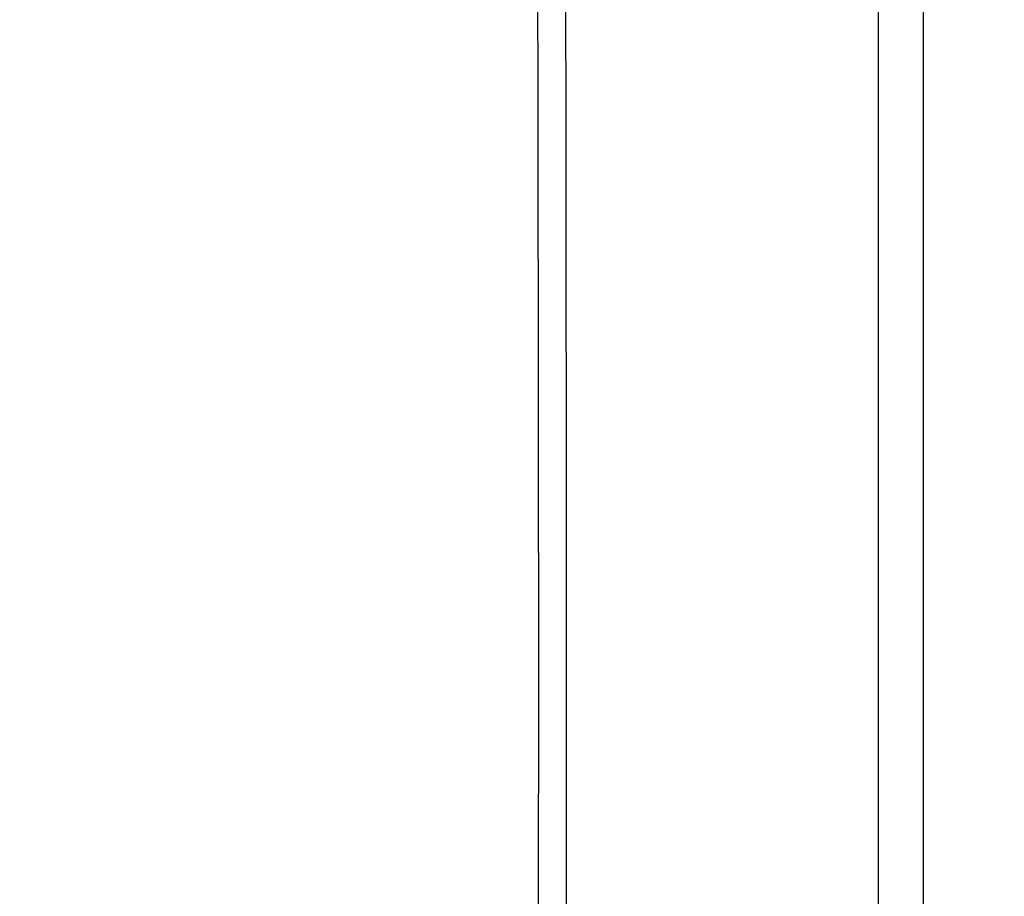
# Model space of a CAD drawing. Units: millimetres. Extents: x -1490 to -5, y 41 to 1071.
# Drawn here: x -813 to -802, y 478 to 488 of the extents above; entities that cross this region are included whole.
import ezdxf

# ---------------------------------------------------------------- set-up
doc = ezdxf.new("R2010")
doc.units = ezdxf.units.MM
doc.header["$LTSCALE"] = 5
doc.layers.get('0').update_dxf_attribs({"lineweight": 25})
doc.layers.add('1', color=4, linetype='Continuous', lineweight=15)
doc.styles.get("Standard").update_dxf_attribs({"font": 'simplex.shx', "bigfont": 'extfont.shx'})
doc.dimstyles.new('FURUNO$0', dxfattribs={"dimtxt": 2.5, "dimasz": 2, "dimexe": 1, "dimexo": 1, "dimgap": 1.25, "dimtad": 3, "dimdec": 4, "dimdsep": 46, "dimtxsty": 'Standard', "dimblk": 'OPEN30', "dimcen": 0, "dimclrd": 4, "dimclre": 4, "dimclrt": 4, "dimadec": 4, "dimazin": 2, "dimtm": 1e-09, "dimtfac": 0.8, "dimtdec": 4, "dimtmove": 0, "dimatfit": 0, "dimldrblk": 'OPEN30', "dimfxl": 0, "dimtvp": 1, "dimtolj": 1, "dimtzin": 0, "dimarcsym": 0})

# ---------------------------------------------------------------- blocks, each defined once
blk = doc.blocks.new('_Open30')
at = {"color": 0, "lineweight": -2}
for p, q in [((-1, 0.2679), (0, 0)), ((0, 0), (-1, -0.2679)), ((0, 0), (-1, 0))]:
    blk.add_line(p, q, dxfattribs=at)
blk = doc.blocks.new('*D6')
at = {"layer": '1', "color": 4, "lineweight": -2}
for p, q in [((-808.535, 544.247), (-895.13, 544.247)), ((-890.13, 534.247), (-890.13, 300.279)), ((-808.535, 290.279), (-895.13, 290.279))]:
    blk.add_line(p, q, dxfattribs=at)
at = {"layer": 'Defpoints', "color": 0}
for p in [(-803.535, 544.247), (-890.13, 290.279), (-803.535, 290.279)]:
    blk.add_point(p, dxfattribs=at)
at = {"layer": '1', "color": 4, "lineweight": -2, "xscale": 10, "yscale": 10, "zscale": 10}
for p, rotation in [((-890.13, 544.247), 90), ((-890.13, 290.279), 270)]:
    blk.add_blockref('_Open30', p, dxfattribs=dict(at, rotation=rotation))
at = {"layer": '1', "color": 4, "insert": (-902.63, 417.263), "char_height": 12.5, "attachment_point": 5, "rotation": 90}
blk.add_mtext('\\A1;254', dxfattribs=at)
blk = doc.blocks.new('*D8')
at = {"layer": '1', "color": 4, "lineweight": -2}
for p, q in [((-827.131, 431.901), (-827.131, 667.5)), ((-803.035, 609.247), (-803.035, 667.5)), ((-837.131, 662.5), (-880.464, 662.5)), ((-803.035, 662.5), (-827.131, 662.5)), ((-793.035, 662.5), (-783.035, 662.5))]:
    blk.add_line(p, q, dxfattribs=at)
at = {"layer": 'Defpoints', "color": 0}
for p in [(-827.131, 662.5), (-803.035, 604.247), (-827.131, 426.901)]:
    blk.add_point(p, dxfattribs=at)
at = {"layer": '1', "color": 4, "lineweight": -2, "xscale": 10, "yscale": 10, "zscale": 10}
blk.add_blockref('_Open30', (-827.131, 662.5), dxfattribs=at)
at = {"layer": '1', "color": 4, "lineweight": -2, "xscale": 10, "yscale": 10, "zscale": 10, "rotation": 180}
blk.add_blockref('_Open30', (-803.035, 662.5), dxfattribs=at)
at = {"layer": '1', "color": 4, "insert": (-863.797, 675), "char_height": 12.5, "attachment_point": 5}
blk.add_mtext('\\A1;24', dxfattribs=at)
blk = doc.blocks.new('*D10')
at = {"layer": '1', "color": 4, "lineweight": -2}
for p, q in [((-803.035, 609.247), (-803.035, 667.5)), ((-678.059, 422.262), (-678.059, 667.5)), ((-793.035, 662.5), (-688.059, 662.5))]:
    blk.add_line(p, q, dxfattribs=at)
at = {"layer": 'Defpoints', "color": 0}
for p in [(-678.059, 662.5), (-803.035, 604.247), (-678.059, 417.262)]:
    blk.add_point(p, dxfattribs=at)
at = {"layer": '1', "color": 4, "lineweight": -2, "xscale": 10, "yscale": 10, "zscale": 10, "rotation": 180}
blk.add_blockref('_Open30', (-803.035, 662.5), dxfattribs=at)
at = {"layer": '1', "color": 4, "lineweight": -2, "xscale": 10, "yscale": 10, "zscale": 10}
blk.add_blockref('_Open30', (-678.059, 662.5), dxfattribs=at)
at = {"layer": '1', "color": 4, "insert": (-740.547, 675), "char_height": 12.5, "attachment_point": 5}
blk.add_mtext('\\A1;125', dxfattribs=at)

msp = doc.modelspace()

# ---------------------------------------------------------------- linework, layer by layer
at = {"linetype": 'Continuous'}
for p, q in [((-803.53527, 417.26228), (-803.53527, 522.98921)), ((-803.03517, 494.62823), (-803.03517, 424.89289))]:
    msp.add_line(p, q, dxfattribs=at)
for points in [[(-807.05567, 407.46695, -0.00000008), (-807.05567, 407.09014, 0.00000031), (-807.05557, 406.71333, -0.00000001), (-807.05557, 406.33651, -0.00000012), (-807.05557, 405.95969, -0.00000005), (-807.05557, 405.58287, -0.00000004), (-807.05557, 405.20605, -0.00000009), (-807.05547, 404.82923, -0.00000008), (-807.05547, 404.4524, -0.00000003), (-807.05547, 404.07557, -0.00000012), (-807.05547, 403.69874, -0.00000037), (-807.05547, 403.32191, -0.00000097)], [(-807.36837, 404.0781, 0.00000049), (-807.36837, 404.45486, 0.00000016), (-807.36837, 404.83161, 0.00000004), (-807.36847, 405.20836, 0.00000011), (-807.36847, 405.58511, 0.00000012), (-807.36847, 405.96186, 0.00000005), (-807.36847, 406.3386, 0.00000007), (-807.36857, 406.71535, 0.00000016), (-807.36857, 407.09209, 0.00000001), (-807.36857, 407.46882, -0.0000004), (-807.36857, 407.84556, 0.00000011), (-807.36867, 408.22229, 0.00000167)], [(-807.05627, 419.96479, -0.00000009), (-807.05627, 419.37172, -0.00000016), (-807.05627, 418.45829, -0.00000008), (-807.05617, 417.26207, -0.00000004)], [(-807.05727, 439.41729, -0.00000004), (-807.05727, 438.88971, -0.00000005), (-807.05727, 438.36213, -0.00000004), (-807.05717, 437.83455, -0.00000004), (-807.05717, 437.30698, -0.00000004), (-807.05717, 436.7794, -0.00000005), (-807.05717, 436.25184, -0.00000005), (-807.05707, 435.72427, -0.00000005), (-807.05707, 435.19671, -0.00000005), (-807.05707, 434.66915, -0.00000005), (-807.05707, 434.14159, -0.00000005), (-807.05697, 433.61404, -0.00000005), (-807.05697, 433.08649, -0.00000005), (-807.05697, 432.55895, -0.00000005), (-807.05687, 432.0314, -0.00000005), (-807.05687, 431.50387, -0.00000005), (-807.05687, 430.97633, -0.00000005), (-807.05687, 430.4488, -0.00000005), (-807.05677, 429.92128, -0.00000006), (-807.05677, 429.39375, -0.00000006), (-807.05677, 428.86624, -0.00000006), (-807.05677, 428.33872, -0.00000006), (-807.05667, 427.81121, -0.00000006), (-807.05667, 427.2837, -0.00000006), (-807.05667, 426.75621, -0.00000006), (-807.05657, 426.22873, -0.00000006), (-807.05657, 425.70122, -0.00000006), (-807.05657, 425.17366, -0.00000006), (-807.05657, 424.64625, -0.00000006), (-807.05647, 424.11904, -0.00000006), (-807.05647, 423.5913, -0.00000007), (-807.05647, 423.06277, -0.00000006), (-807.05647, 422.53637, -0.00000006), (-807.05637, 422.01313, -0.00000007), (-807.05637, 421.48147, -0.00000008), (-807.05637, 420.93739, -0.00000006), (-807.05637, 420.42658)], [(-807.05737, 441.00005, -0.00000019), (-807.05737, 440.47246, -0.00000005), (-807.05737, 439.94487)], [(-807.36927, 417.79044, 0.00000013), (-807.36927, 418.31772, 0.00000013), (-807.36927, 418.84502, 0.00000013), (-807.36937, 419.37232, 0.00000013), (-807.36937, 419.89963, 0.00000012), (-807.36937, 420.42694, 0.00000012), (-807.36937, 420.95426, 0.00000012), (-807.36947, 421.48159, 0.00000012), (-807.36947, 422.00893, 0.00000012), (-807.36947, 422.53627, 0.00000011), (-807.36957, 423.06362, 0.00000011), (-807.36957, 423.59098, 0.00000011), (-807.36957, 424.11834, 0.00000011), (-807.36957, 424.64571, 0.00000011), (-807.36967, 425.17309, 0.00000011), (-807.36967, 425.70047, 0.0000001), (-807.36967, 426.22786, 0.0000001), (-807.36977, 426.75525, 0.0000001), (-807.36977, 427.28265, 0.0000001), (-807.36977, 427.81006, 0.0000001), (-807.36977, 428.33747, 0.0000001), (-807.36987, 428.86489, 0.00000009), (-807.36987, 429.39232, 0.00000009), (-807.36987, 429.91975, 0.00000009), (-807.36997, 430.44719, 0.00000009), (-807.36997, 430.97463, 0.00000009), (-807.36997, 431.50208, 0.00000009), (-807.37007, 432.02954, 0.00000008), (-807.37007, 432.557, 0.00000008), (-807.37007, 433.08446, 0.00000008), (-807.37007, 433.61194, 0.00000008), (-807.37017, 434.13941, 0.00000008), (-807.37017, 434.66689, 0.00000007), (-807.37017, 435.19438, 0.00000007), (-807.37027, 435.72188, 0.00000007), (-807.37027, 436.24937, 0.00000007), (-807.37027, 436.77688, 0.00000007), (-807.37037, 437.30438, 0.00000007), (-807.37037, 437.8319, 0.00000006), (-807.37037, 438.35942, 0.00000006), (-807.37047, 438.88694, 0.00000006), (-807.37047, 439.41447, 0.00000007), (-807.37047, 439.942, 0.00000005), (-807.37057, 440.46954)], [(-807.37057, 440.99708, 0.00000007), (-807.37057, 441.52463, 0.00000025), (-807.37067, 442.05218)], [(-807.05537, 399.17647, -0.00000032), (-807.05537, 398.7996, -0.00000014), (-807.05537, 398.42272, 0.00000006), (-807.05537, 398.04584, 0.00000024), (-807.05537, 397.66896, 0.00000044)], [(-807.36827, 398.42649, -0.00000032), (-807.36827, 398.80328, -0.00000008), (-807.36827, 399.18007, 0.00000019), (-807.36827, 399.55685, 0.00000042), (-807.36827, 399.93364, 0.00000069)], [(-807.05377, 490.62811, 0.00001423), (-807.05317, 490.0995, 0.00001129), (-807.05247, 489.5709, 0.00000867), (-807.05187, 489.04232, 0.00000573), (-807.05117, 488.51375, 0.00000312), (-807.05057, 487.9852, 0.00000018), (-807.04987, 487.45667, -0.00000244), (-807.04927, 486.92816, -0.0000054), (-807.04857, 486.39966, -0.000008), (-807.04797, 485.87118, -0.00001088), (-807.04737, 485.34272, -0.00001358), (-807.04687, 484.81428, -0.00001677), (-807.04627, 484.28586, -0.00001907), (-807.04587, 483.75746, -0.00002106), (-807.04537, 483.22907, -0.00002492), (-807.04507, 482.70071, -0.00003164), (-807.04477, 482.17237, -0.00003908), (-807.04457, 481.64406, -0.00004916), (-807.04447, 481.11577, -0.0000499), (-807.04447, 480.58752, -0.00004146), (-807.04457, 480.05929, -0.00003581), (-807.04467, 479.53109, -0.00003152), (-807.04497, 479.00291, -0.00002724), (-807.04517, 478.47475, -0.00002189), (-807.04547, 477.94662, -0.00001726), (-807.04587, 477.4185, -0.00001218), (-807.04627, 476.89041, -0.00000764), (-807.04657, 476.36233, -0.00000249), (-807.04697, 475.83426, 0.00000208), (-807.04737, 475.30621, 0.00000722), (-807.04767, 474.77817, 0.00001177)], [(-807.35697, 475.29893, -0.00001561), (-807.35647, 475.82693, -0.0000096), (-807.35597, 476.35494, -0.00000281), (-807.35547, 476.88296, 0.00000322), (-807.35497, 477.411, 0.00001002), (-807.35457, 477.93906, 0.00001601), (-807.35417, 478.46713, 0.00002273), (-807.35377, 478.99522, 0.00002884), (-807.35347, 479.52333, 0.0000359), (-807.35327, 480.05145, 0.00004155), (-807.35317, 480.5796, 0.00004723), (-807.35307, 481.10776, 0.00005468), (-807.35327, 481.63595, 0.00006581), (-807.35347, 482.16415, 0.00006494), (-807.35387, 482.69238, 0.00005183), (-807.35437, 483.22063, 0.00004201), (-807.35487, 483.7489, 0.00003297), (-807.35557, 484.2772, 0.00002782), (-807.35617, 484.80552, 0.00002522), (-807.35697, 485.33386, 0.0000222), (-807.35777, 485.86222, 0.00001798), (-807.35857, 486.39061, 0.00001442), (-807.35937, 486.91901, 0.00001061), (-807.36017, 487.44744, 0.00000718), (-807.36107, 487.97588, 0.00000327), (-807.36197, 488.50435, -0.00000019), (-807.36277, 489.03284, -0.00000408), (-807.36367, 489.56134, -0.00000752), (-807.36447, 490.08987, -0.00001142), (-807.36527, 490.61841, -0.00001487), (-807.36607, 491.14698, -0.00001876)], [(-807.05747, 442.58283, -0.00000017), (-807.05747, 442.05523, 0.00000055), (-807.05747, 441.52764)], [(-807.37067, 442.57973, -0.00000073), (-807.37067, 443.10729, 0.00000023), (-807.37077, 443.63486, 0.00000312)], [(-807.04937, 456.30197, -0.00000517), (-807.04987, 455.77424, -0.00000091), (-807.05037, 455.24652, -0.00000098), (-807.05097, 454.7188, -0.00000026), (-807.05147, 454.19109, 0.00000143), (-807.05197, 453.66338, 0.00000273), (-807.05247, 453.13568, 0.00000398), (-807.05297, 452.60798, 0.00000513)], [(-807.36257, 454.18701, -0.00000361), (-807.36187, 454.71466, -0.00000188), (-807.36117, 455.24231, 0.00000036), (-807.36047, 455.76997, 0.00000131), (-807.35977, 456.29763, 0.0000012), (-807.35917, 456.82529, 0.00000681), (-807.35847, 457.35296, 0.00001956)], [(-807.05217, 512.32733, -0.0000012), (-807.05357, 511.79721, 0.00001638)], [(-807.36127, 512.84481, 0.00000132), (-807.35947, 513.37499, 0.0000282)], [(-814.57807, 476.10517, 0.00000312), (-814.57486, 475.99676, 0.00000153), (-814.57166, 475.88893, -0.00000017), (-814.56847, 475.78171, -0.00000105), (-814.56531, 475.6751, -0.0000013), (-814.56217, 475.56916, -0.0000017), (-814.55905, 475.46386, -0.00000235), (-814.55594, 475.35925, -0.00000289)], [(-807.03897, 366.38043, 0.00000019), (-807.03937, 366.00331, 0.00000127)], [(-807.34647, 366.76777, -0.00000019), (-807.34607, 367.14481, 0.00000132)], [(-807.05567, 408.22056, 0.00000031), (-807.05567, 407.84376, -0.00000126)], [(-815.89059, 486.96037, -0.00000019), (-815.88982, 486.94019, 0.00000056)], [(-807.04437, 381.83925, -0.00000029), (-807.04367, 381.46229, -0.00000197)]]:
    msp.add_lwpolyline(points, format="xyb", dxfattribs=at)

# ---------------------------------------------------------------- dimensions: what is measured, and where the dimension line sits
at = {"layer": '1'}
for base, p2, override, picture, middle in [((-827.13063, 662.5), (-827.13063, 426.90072), {"dimscale": 5, "dimdec": 0}, '*D8', (-863.79729, 675)), ((-678.05894, 662.5), (-678.05894, 417.26187), {"dimscale": 5, "dimdec": 1}, '*D10', (-740.54705, 675))]:
    dim = msp.add_linear_dim(base=base, p1=(-803.03517, 604.24731), p2=p2, dimstyle='FURUNO$0', override=override, dxfattribs=at)
    dim.commit()
    dim.dimension.update_dxf_attribs({"geometry": picture, "text_midpoint": middle})
dim = msp.add_linear_dim(base=(-890.1296, 290.27887), p1=(-803.53467, 544.24744), p2=(-803.53497, 290.27887), angle=90, dimstyle='FURUNO$0', override={"dimscale": 5, "dimdec": 1}, dxfattribs=at)
dim.commit()
dim.dimension.update_dxf_attribs({"geometry": '*D6', "text_midpoint": (-902.6296, 417.26315)})

doc.saveas('drawing.dxf')
